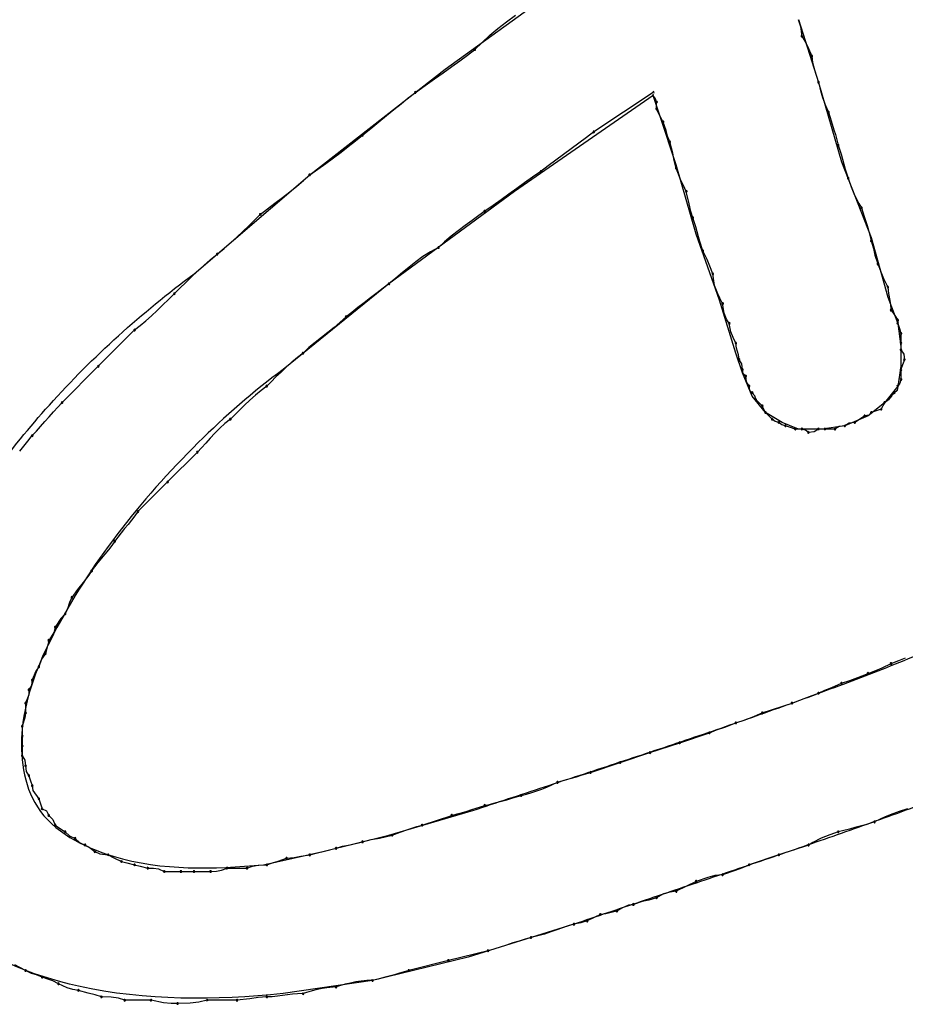
# Model space of a CAD drawing. Extents: x -424 to 186, y -4 to 301.
# Drawn here: x -307 to -307, y 139 to 140 of the extents above; entities that cross this region are included whole.
import ezdxf

# ---------------------------------------------------------------- set-up
doc = ezdxf.new("R2010")
doc.units = 0
doc.layers.add('PV', color=7, linetype='CONTINUOUS')

msp = doc.modelspace()

# ---------------------------------------------------------------- linework, layer by layer
at = {"layer": 'PV', "color": 7, "linetype": 'Continuous'}
for p, q in [((-307.0095, 140.3621), (-306.8381, 140.486)), ((-306.9419, 140.4145), (-306.932, 140.4217)), ((-306.9602, 140.3995), (-306.9512, 140.4071)), ((-306.9512, 140.4071), (-306.9419, 140.4145)), ((-306.6199, 140.4171), (-306.6174, 140.4093)), ((-306.6193, 140.4168), (-306.5974, 140.3475)), ((-306.6174, 140.4093), (-306.6157, 140.3985)), ((-306.9687, 140.3917), (-306.9602, 140.3995)), ((-306.6157, 140.3985), (-306.6126, 140.3929)), ((-306.9767, 140.3839), (-306.9687, 140.3917)), ((-306.6126, 140.3929), (-306.6094, 140.3875)), ((-306.6094, 140.3875), (-306.6047, 140.3766)), ((-306.9932, 140.3713), (-306.9847, 140.3777)), ((-306.9847, 140.3777), (-306.9767, 140.3839)), ((-306.6047, 140.3766), (-306.6039, 140.3696)), ((-307.0115, 140.3582), (-307.0021, 140.3649)), ((-307.0021, 140.3649), (-306.9932, 140.3713)), ((-306.6039, 140.3696), (-306.6018, 140.3612)), ((-307.159, 140.2454), (-307.0095, 140.3621)), ((-307.0213, 140.3513), (-307.0115, 140.3582)), ((-306.6018, 140.3612), (-306.5974, 140.3475)), ((-307.0423, 140.3365), (-307.0316, 140.3441)), ((-307.0316, 140.3441), (-307.0213, 140.3513)), ((-306.5974, 140.3475), (-306.5719, 140.2599)), ((-306.5974, 140.3475), (-306.5959, 140.3414)), ((-306.5959, 140.3414), (-306.5943, 140.3359)), ((-307.058, 140.3239), (-307.0502, 140.3303)), ((-307.0502, 140.3303), (-307.0423, 140.3365)), ((-306.7798, 140.3329), (-306.9329, 140.2271)), ((-306.7798, 140.3365), (-306.8454, 140.2928)), ((-306.7725, 140.311), (-306.7798, 140.3329)), ((-306.7772, 140.3295), (-306.7798, 140.3329)), ((-306.5943, 140.3359), (-306.5928, 140.3307)), ((-306.5928, 140.3307), (-306.5896, 140.3218)), ((-307.0661, 140.3175), (-307.058, 140.3239)), ((-306.7761, 140.3256), (-306.7772, 140.3295)), ((-306.7761, 140.3183), (-306.7761, 140.3256)), ((-306.5896, 140.3218), (-306.5865, 140.3146)), ((-307.0827, 140.3039), (-307.0743, 140.3108)), ((-307.0743, 140.3108), (-307.0661, 140.3175)), ((-306.7721, 140.3098), (-306.7761, 140.3183)), ((-306.7543, 140.2563), (-306.7725, 140.311)), ((-306.7688, 140.3037), (-306.7721, 140.3098)), ((-306.5865, 140.3146), (-306.5834, 140.3052)), ((-307.0915, 140.2967), (-307.0827, 140.3039)), ((-306.7656, 140.2943), (-306.7688, 140.3037)), ((-306.5834, 140.3052), (-306.5803, 140.2952)), ((-307.1085, 140.2829), (-307.1007, 140.2891)), ((-307.1007, 140.2891), (-307.0915, 140.2967)), ((-306.8454, 140.2928), (-306.8534, 140.2865)), ((-306.7639, 140.2881), (-306.7656, 140.2943)), ((-306.7615, 140.2818), (-306.7639, 140.2881)), ((-306.5803, 140.2952), (-306.5787, 140.2899)), ((-306.5787, 140.2899), (-306.5771, 140.2842)), ((-307.1244, 140.2704), (-307.1164, 140.2766)), ((-307.1164, 140.2766), (-307.1085, 140.2829)), ((-306.8618, 140.2803), (-306.8703, 140.274)), ((-306.8534, 140.2865), (-306.8618, 140.2803)), ((-306.7583, 140.2692), (-306.7615, 140.2818)), ((-306.5771, 140.2842), (-306.5756, 140.2782)), ((-306.5756, 140.2782), (-306.5724, 140.2681)), ((-307.1326, 140.2641), (-307.1244, 140.2704)), ((-306.8789, 140.2678), (-306.8874, 140.2615)), ((-306.8703, 140.274), (-306.8789, 140.2678)), ((-306.7567, 140.2613), (-306.7583, 140.2692)), ((-306.5724, 140.2681), (-306.5709, 140.2627)), ((-307.1499, 140.2516), (-307.1411, 140.2579)), ((-307.1411, 140.2579), (-307.1326, 140.2641)), ((-306.8957, 140.2553), (-306.9038, 140.249)), ((-306.8874, 140.2615), (-306.8957, 140.2553)), ((-306.7543, 140.2527), (-306.7567, 140.2613)), ((-306.7324, 140.1797), (-306.7543, 140.2563)), ((-306.5719, 140.2599), (-306.5391, 140.1761)), ((-306.5709, 140.2627), (-306.5693, 140.2572)), ((-306.5693, 140.2572), (-306.5678, 140.2518)), ((-307.2867, 140.136), (-307.159, 140.2454)), ((-307.1657, 140.2391), (-307.159, 140.2454)), ((-307.159, 140.2454), (-307.1499, 140.2516)), ((-306.9038, 140.249), (-306.9129, 140.2428)), ((-306.7496, 140.2403), (-306.7543, 140.2527)), ((-306.5678, 140.2518), (-306.5646, 140.2417)), ((-307.1809, 140.2266), (-307.1731, 140.2329)), ((-307.1731, 140.2329), (-307.1657, 140.2391)), ((-306.9218, 140.2365), (-306.9305, 140.2303)), ((-306.9129, 140.2428), (-306.9218, 140.2365)), ((-306.7464, 140.2335), (-306.7496, 140.2403)), ((-306.7433, 140.2271), (-306.7464, 140.2335)), ((-306.5646, 140.2417), (-306.5614, 140.2323)), ((-307.1891, 140.2204), (-307.1809, 140.2266)), ((-306.9329, 140.2271), (-307.0715, 140.125)), ((-306.9391, 140.224), (-306.9477, 140.2178)), ((-306.9305, 140.2303), (-306.9391, 140.224)), ((-306.7401, 140.2133), (-306.7433, 140.2271)), ((-306.5614, 140.2323), (-306.5577, 140.223)), ((-306.5577, 140.223), (-306.553, 140.2136)), ((-307.2057, 140.2079), (-307.1975, 140.2141)), ((-307.1975, 140.2141), (-307.1891, 140.2204)), ((-306.9566, 140.2115), (-306.9658, 140.2052)), ((-306.9477, 140.2178), (-306.9566, 140.2115)), ((-306.7384, 140.205), (-306.7401, 140.2133)), ((-306.553, 140.2136), (-306.55, 140.2089)), ((-307.22, 140.1954), (-307.2137, 140.2016)), ((-307.2137, 140.2016), (-307.2057, 140.2079)), ((-306.9724, 140.2003), (-306.9797, 140.1951)), ((-306.9658, 140.2052), (-306.9724, 140.2003)), ((-306.736, 140.198), (-306.7384, 140.205)), ((-306.55, 140.2089), (-306.5469, 140.1994)), ((-307.2328, 140.1828), (-307.2263, 140.1891)), ((-307.2263, 140.1891), (-307.22, 140.1954)), ((-306.9874, 140.1895), (-306.9952, 140.1836)), ((-306.9797, 140.1951), (-306.9874, 140.1895)), ((-306.7329, 140.1879), (-306.736, 140.198)), ((-306.5469, 140.1994), (-306.5438, 140.1895)), ((-306.5438, 140.1895), (-306.5422, 140.1841)), ((-307.2394, 140.1766), (-307.2328, 140.1828)), ((-306.9952, 140.1836), (-307.0029, 140.1776)), ((-306.7313, 140.1825), (-306.7329, 140.1879)), ((-306.7068, 140.1068), (-306.7324, 140.1797)), ((-306.7298, 140.177), (-306.7313, 140.1825)), ((-306.5422, 140.1841), (-306.5407, 140.1785)), ((-306.5407, 140.1785), (-306.5391, 140.1724)), ((-307.2535, 140.1641), (-307.2463, 140.1703)), ((-307.2463, 140.1703), (-307.2394, 140.1766)), ((-307.0102, 140.1714), (-307.0168, 140.1651)), ((-307.0029, 140.1776), (-307.0102, 140.1714)), ((-306.7282, 140.1716), (-306.7298, 140.177)), ((-306.7251, 140.1615), (-306.7282, 140.1716)), ((-306.5391, 140.1761), (-306.5209, 140.1104)), ((-306.5391, 140.1724), (-306.5367, 140.1639)), ((-307.2687, 140.1516), (-307.2611, 140.1578)), ((-307.2611, 140.1578), (-307.2535, 140.1641)), ((-307.0258, 140.1602), (-307.034, 140.155)), ((-307.0168, 140.1651), (-307.0258, 140.1602)), ((-306.7204, 140.1518), (-306.7251, 140.1615)), ((-306.5367, 140.1639), (-306.5351, 140.1566)), ((-306.5351, 140.1566), (-306.5318, 140.1469)), ((-307.276, 140.1453), (-307.2687, 140.1516)), ((-307.0418, 140.1493), (-307.0492, 140.1435)), ((-307.034, 140.155), (-307.0418, 140.1493)), ((-306.7173, 140.1445), (-306.7204, 140.1518)), ((-306.5318, 140.1469), (-306.5287, 140.1383)), ((-307.2895, 140.1328), (-307.2829, 140.1391)), ((-307.2829, 140.1391), (-307.276, 140.1453)), ((-307.0565, 140.1374), (-307.0639, 140.1313)), ((-307.0492, 140.1435), (-307.0565, 140.1374)), ((-306.7141, 140.136), (-306.7173, 140.1445)), ((-306.7121, 140.123), (-306.7141, 140.136)), ((-306.5287, 140.1383), (-306.5256, 140.131)), ((-307.3023, 140.1203), (-307.2959, 140.1266)), ((-307.2959, 140.1266), (-307.2895, 140.1328)), ((-307.0715, 140.125), (-307.1882, 140.0302)), ((-307.0715, 140.125), (-307.078, 140.1201)), ((-307.0639, 140.1313), (-307.0715, 140.125)), ((-306.5256, 140.131), (-306.5209, 140.1214)), ((-307.3148, 140.1078), (-307.3085, 140.1141)), ((-307.3085, 140.1141), (-307.3023, 140.1203)), ((-307.0847, 140.1149), (-307.0917, 140.1095)), ((-307.078, 140.1201), (-307.0847, 140.1149)), ((-306.7086, 140.1141), (-306.7121, 140.123)), ((-306.7061, 140.109), (-306.7086, 140.1141)), ((-306.5209, 140.1214), (-306.5201, 140.1144)), ((-306.5201, 140.1144), (-306.5187, 140.1067)), ((-307.321, 140.1017), (-307.3148, 140.1078)), ((-307.0987, 140.1041), (-307.1057, 140.0987)), ((-307.0917, 140.1095), (-307.0987, 140.1041)), ((-306.6886, 140.0484), (-306.7068, 140.1068)), ((-306.7032, 140.1031), (-306.7061, 140.109)), ((-306.7015, 140.0926), (-306.7032, 140.1031)), ((-306.5209, 140.1104), (-306.5099, 140.0813)), ((-306.5187, 140.1067), (-306.5172, 140.0959)), ((-307.3335, 140.0898), (-307.3273, 140.0956)), ((-307.3273, 140.0956), (-307.321, 140.1017)), ((-307.1125, 140.0934), (-307.1189, 140.0886)), ((-307.1057, 140.0987), (-307.1125, 140.0934)), ((-306.6989, 140.0859), (-306.7015, 140.0926)), ((-306.5172, 140.0959), (-306.514, 140.0912)), ((-306.514, 140.0912), (-306.5099, 140.0849)), ((-307.346, 140.0789), (-307.3398, 140.0842)), ((-307.3398, 140.0842), (-307.3335, 140.0898)), ((-307.1254, 140.0825), (-307.1321, 140.0768)), ((-307.1189, 140.0886), (-307.1254, 140.0825)), ((-306.6959, 140.0813), (-306.6989, 140.0859)), ((-306.6942, 140.0719), (-306.6959, 140.0813)), ((-306.5099, 140.0849), (-306.5099, 140.0813)), ((-306.5099, 140.0813), (-306.5063, 140.0557)), ((-306.5099, 140.0813), (-306.5081, 140.0758)), ((-307.3924, 140.0339), (-307.3523, 140.074)), ((-307.3523, 140.074), (-307.346, 140.0789)), ((-307.1391, 140.0712), (-307.1461, 140.0658)), ((-307.1321, 140.0768), (-307.1391, 140.0712)), ((-306.6917, 140.0656), (-306.6942, 140.0719)), ((-306.5081, 140.0758), (-306.5063, 140.0703)), ((-306.5063, 140.0703), (-306.5063, 140.0594)), ((-307.1531, 140.0602), (-307.1599, 140.0545)), ((-307.1461, 140.0658), (-307.1531, 140.0602)), ((-306.6886, 140.0594), (-306.6917, 140.0656)), ((-306.6879, 140.0539), (-306.6886, 140.0594)), ((-306.5063, 140.0594), (-306.5063, 140.0521)), ((-307.1663, 140.0484), (-307.1726, 140.0436)), ((-307.1599, 140.0545), (-307.1663, 140.0484)), ((-306.6813, 140.0266), (-306.6886, 140.0484)), ((-306.6857, 140.0467), (-306.6879, 140.0539)), ((-306.5063, 140.0557), (-306.5063, 140.0339)), ((-306.5063, 140.0521), (-306.5033, 140.0474)), ((-307.1787, 140.0383), (-307.1848, 140.0329)), ((-307.1726, 140.0436), (-307.1787, 140.0383)), ((-306.685, 140.0412), (-306.6857, 140.0467)), ((-306.682, 140.0365), (-306.685, 140.0412)), ((-306.5026, 140.0412), (-306.5045, 140.0357)), ((-306.5033, 140.0474), (-306.5026, 140.0412)), ((-307.4325, 139.9937), (-307.3924, 140.0339)), ((-307.1906, 140.0275), (-307.1962, 140.0221)), ((-307.1848, 140.0329), (-307.1906, 140.0275)), ((-306.6813, 140.0302), (-306.682, 140.0365)), ((-306.6805, 140.0255), (-306.6813, 140.0302)), ((-306.6704, 140.001), (-306.6813, 140.0266)), ((-306.5063, 140.0339), (-306.5099, 140.012)), ((-306.5045, 140.0357), (-306.5063, 140.0302)), ((-306.5063, 140.0302), (-306.5063, 140.0193)), ((-307.2015, 140.0169), (-307.2064, 140.012)), ((-307.1962, 140.0221), (-307.2015, 140.0169)), ((-306.6777, 140.0229), (-306.6805, 140.0255)), ((-306.677, 140.0167), (-306.6777, 140.0229)), ((-306.674, 140.012), (-306.677, 140.0167)), ((-306.5074, 140.0153), (-306.5099, 140.012)), ((-306.5063, 140.0193), (-306.5074, 140.0153)), ((-307.2127, 140.0071), (-307.2188, 140.0019)), ((-307.2064, 140.012), (-307.2127, 140.0071)), ((-306.6732, 140.0073), (-306.674, 140.012)), ((-306.6704, 140.0047), (-306.6732, 140.0073)), ((-306.6678, 140.0013), (-306.6704, 140.0047)), ((-306.5099, 140.012), (-306.5245, 139.9937)), ((-306.5136, 140.0047), (-306.5172, 140.001)), ((-306.5107, 140.0073), (-306.5136, 140.0047)), ((-306.5099, 140.012), (-306.5107, 140.0073)), ((-307.4372, 139.9889), (-307.4325, 139.9937)), ((-307.2249, 139.9965), (-307.2308, 139.991)), ((-307.2188, 140.0019), (-307.2249, 139.9965)), ((-306.6558, 139.9828), (-306.6704, 140.001)), ((-306.6667, 139.9974), (-306.6678, 140.0013)), ((-306.6594, 139.9901), (-306.6667, 139.9974)), ((-306.5245, 139.9937), (-306.5427, 139.9792)), ((-306.5245, 139.9937), (-306.5263, 139.9901)), ((-306.52, 139.997), (-306.5245, 139.9937)), ((-306.5172, 140.001), (-306.52, 139.997)), ((-307.4466, 139.9782), (-307.4419, 139.9836)), ((-307.4419, 139.9836), (-307.4372, 139.9889)), ((-307.2364, 139.9856), (-307.2416, 139.9804)), ((-307.2308, 139.991), (-307.2364, 139.9856)), ((-306.6576, 139.9865), (-306.6594, 139.9901)), ((-306.6558, 139.9828), (-306.6576, 139.9865)), ((-306.6376, 139.9719), (-306.6558, 139.9828)), ((-306.6485, 139.9755), (-306.6558, 139.9828)), ((-306.5391, 139.9828), (-306.5417, 139.98)), ((-306.5336, 139.9846), (-306.5391, 139.9828)), ((-306.5282, 139.9865), (-306.5336, 139.9846)), ((-306.5263, 139.9901), (-306.5282, 139.9865)), ((-307.456, 139.9674), (-307.4513, 139.9728)), ((-307.4513, 139.9728), (-307.4466, 139.9782)), ((-307.2465, 139.9755), (-307.2526, 139.9706)), ((-307.2416, 139.9804), (-307.2465, 139.9755)), ((-306.6451, 139.973), (-306.6485, 139.9755)), ((-306.6412, 139.9719), (-306.6451, 139.973)), ((-306.6379, 139.9693), (-306.6412, 139.9719)), ((-306.6193, 139.9646), (-306.6376, 139.9719)), ((-306.5427, 139.9792), (-306.5683, 139.9682)), ((-306.5573, 139.9719), (-306.5636, 139.9712)), ((-306.5511, 139.9759), (-306.5573, 139.9719)), ((-306.5464, 139.9792), (-306.5511, 139.9759)), ((-306.5417, 139.98), (-306.5464, 139.9792)), ((-307.4653, 139.9573), (-307.4607, 139.9622)), ((-307.4607, 139.9622), (-307.456, 139.9674)), ((-307.2582, 139.9654), (-307.2636, 139.96)), ((-307.2526, 139.9706), (-307.2582, 139.9654)), ((-306.6339, 139.9682), (-306.6379, 139.9693)), ((-306.6284, 139.9664), (-306.6339, 139.9682)), ((-306.623, 139.9646), (-306.6284, 139.9664)), ((-306.6157, 139.9646), (-306.623, 139.9646)), ((-306.5938, 139.9646), (-306.6193, 139.9646)), ((-306.6117, 139.9635), (-306.6157, 139.9646)), ((-306.6084, 139.9609), (-306.6117, 139.9635)), ((-306.6021, 139.9616), (-306.6084, 139.9609)), ((-306.5974, 139.9646), (-306.6021, 139.9616)), ((-306.5902, 139.9646), (-306.5974, 139.9646)), ((-306.5683, 139.9682), (-306.5938, 139.9646)), ((-306.5792, 139.9646), (-306.5902, 139.9646)), ((-306.5745, 139.9675), (-306.5792, 139.9646)), ((-306.5683, 139.9682), (-306.5745, 139.9675)), ((-306.5636, 139.9712), (-306.5683, 139.9682)), ((-307.4746, 139.9456), (-307.47, 139.9512)), ((-307.47, 139.9512), (-307.4653, 139.9573)), ((-307.2687, 139.9545), (-307.2735, 139.9491)), ((-307.2636, 139.96), (-307.2687, 139.9545)), ((-307.4791, 139.9402), (-307.4746, 139.9456)), ((-307.283, 139.939), (-307.3158, 139.9062)), ((-307.2783, 139.9439), (-307.283, 139.939)), ((-307.2735, 139.9491), (-307.2783, 139.9439)), ((-307.3158, 139.9062), (-307.3486, 139.8734)), ((-307.3556, 139.864), (-307.3595, 139.8593)), ((-307.352, 139.8687), (-307.3556, 139.864)), ((-307.3486, 139.8734), (-307.352, 139.8687)), ((-307.3634, 139.8547), (-307.3672, 139.85)), ((-307.3595, 139.8593), (-307.3634, 139.8547)), ((-307.3708, 139.8453), (-307.3742, 139.8406)), ((-307.3672, 139.85), (-307.3708, 139.8453)), ((-307.3812, 139.8312), (-307.385, 139.8265)), ((-307.3775, 139.8359), (-307.3812, 139.8312)), ((-307.3742, 139.8406), (-307.3775, 139.8359)), ((-307.3889, 139.8218), (-307.3927, 139.8171)), ((-307.385, 139.8265), (-307.3889, 139.8218)), ((-307.3964, 139.8125), (-307.3997, 139.8078)), ((-307.3927, 139.8171), (-307.3964, 139.8125)), ((-307.4028, 139.8033), (-307.4091, 139.7951)), ((-307.3997, 139.8078), (-307.4028, 139.8033)), ((-307.4153, 139.7872), (-307.4216, 139.7786)), ((-307.4091, 139.7951), (-307.4153, 139.7872)), ((-307.4216, 139.7786), (-307.424, 139.7731)), ((-307.4265, 139.7659), (-307.4289, 139.7604)), ((-307.424, 139.7731), (-307.4265, 139.7659)), ((-307.4336, 139.7554), (-307.4398, 139.7458)), ((-307.4289, 139.7604), (-307.4336, 139.7554)), ((-307.4398, 139.7458), (-307.4415, 139.7397)), ((-307.4415, 139.7397), (-307.4471, 139.7312)), ((-307.4485, 139.7251), (-307.4508, 139.7166)), ((-307.4471, 139.7312), (-307.4485, 139.7251)), ((-307.4552, 139.7105), (-307.458, 139.702)), ((-307.4508, 139.7166), (-307.4552, 139.7105)), ((-306.5087, 139.7088), (-306.5014, 139.7119)), ((-307.458, 139.702), (-307.4613, 139.697)), ((-306.5342, 139.6978), (-306.5269, 139.701)), ((-306.5269, 139.701), (-306.5172, 139.7057)), ((-306.5172, 139.7057), (-306.5087, 139.7088)), ((-307.4613, 139.697), (-307.4653, 139.6874)), ((-306.5626, 139.6869), (-306.5538, 139.69)), ((-306.5538, 139.69), (-306.5427, 139.6947)), ((-306.5427, 139.6947), (-306.5342, 139.6978)), ((-307.466, 139.6812), (-307.469, 139.6765)), ((-307.4653, 139.6874), (-307.466, 139.6812)), ((-306.5905, 139.676), (-306.5827, 139.6791)), ((-306.5827, 139.6791), (-306.5719, 139.6838)), ((-306.5719, 139.6838), (-306.5626, 139.6869)), ((-307.4691, 139.671), (-307.4726, 139.6619)), ((-307.469, 139.6765), (-307.4691, 139.671)), ((-306.618, 139.665), (-306.6101, 139.6682)), ((-306.6101, 139.6682), (-306.5974, 139.6728)), ((-306.5974, 139.6728), (-306.5905, 139.676)), ((-307.4726, 139.6619), (-307.4726, 139.651)), ((-306.6594, 139.651), (-306.6266, 139.6619)), ((-306.6266, 139.6619), (-306.618, 139.665)), ((-307.4734, 139.6455), (-307.4763, 139.6364)), ((-307.4726, 139.651), (-307.4734, 139.6455)), ((-306.6793, 139.6431), (-306.6705, 139.6463)), ((-306.6705, 139.6463), (-306.6594, 139.651)), ((-307.4763, 139.6364), (-307.4763, 139.6254)), ((-306.7101, 139.6322), (-306.7009, 139.6353)), ((-306.7009, 139.6353), (-306.6886, 139.64)), ((-306.6886, 139.64), (-306.6793, 139.6431)), ((-307.4763, 139.6254), (-307.4763, 139.6145)), ((-306.7506, 139.6181), (-306.7178, 139.6291)), ((-306.7178, 139.6291), (-306.7101, 139.6322)), ((-307.4763, 139.6145), (-307.4763, 139.6036)), ((-306.7834, 139.6072), (-306.7506, 139.6181)), ((-307.4763, 139.6036), (-307.4733, 139.5989)), ((-306.8162, 139.5963), (-306.7834, 139.6072)), ((-307.4733, 139.5989), (-307.4726, 139.5926)), ((-307.4726, 139.5926), (-307.472, 139.5864)), ((-306.8491, 139.5853), (-306.8162, 139.5963)), ((-307.472, 139.5864), (-307.469, 139.5817)), ((-307.469, 139.5817), (-307.4672, 139.5762)), ((-306.87, 139.5791), (-306.8646, 139.5806)), ((-306.8646, 139.5806), (-306.8592, 139.5822)), ((-306.8592, 139.5822), (-306.8491, 139.5853)), ((-307.4672, 139.5762), (-307.4653, 139.5707)), ((-307.4653, 139.5707), (-307.4645, 139.5653)), ((-306.9028, 139.5667), (-306.8973, 139.5689)), ((-306.8973, 139.5689), (-306.8916, 139.5715)), ((-306.8916, 139.5715), (-306.8855, 139.5744)), ((-306.8855, 139.5744), (-306.8754, 139.5775)), ((-306.8754, 139.5775), (-306.87, 139.5791)), ((-307.4645, 139.5653), (-307.458, 139.5562)), ((-306.9358, 139.5567), (-306.9256, 139.5598)), ((-306.9256, 139.5598), (-306.9196, 139.5614)), ((-306.9196, 139.5614), (-306.9139, 139.563)), ((-306.9139, 139.563), (-306.9083, 139.5648)), ((-306.9083, 139.5648), (-306.9028, 139.5667)), ((-307.458, 139.5562), (-307.4562, 139.5507)), ((-307.4562, 139.5507), (-307.4544, 139.5452)), ((-306.9801, 139.5442), (-306.9658, 139.5489)), ((-306.9658, 139.5489), (-306.9595, 139.5504)), ((-306.9595, 139.5504), (-306.9533, 139.552)), ((-306.9533, 139.552), (-306.9473, 139.5535)), ((-306.9473, 139.5535), (-306.9414, 139.5551)), ((-306.9414, 139.5551), (-306.9358, 139.5567)), ((-307.4544, 139.5452), (-307.4495, 139.5429)), ((-307.4495, 139.5429), (-307.4471, 139.5379)), ((-307.4471, 139.5379), (-307.4427, 139.5332)), ((-307.0715, 139.516), (-306.984, 139.5416)), ((-307.035, 139.527), (-307.0022, 139.5379)), ((-307.0022, 139.5379), (-306.9962, 139.5395)), ((-306.9962, 139.5395), (-306.9905, 139.541)), ((-306.9905, 139.541), (-306.9852, 139.5426)), ((-306.9852, 139.5426), (-306.9801, 139.5442)), ((-306.5184, 139.5383), (-306.5238, 139.5361)), ((-306.5084, 139.542), (-306.5184, 139.5383)), ((-306.499, 139.5452), (-306.5084, 139.542)), ((-307.4427, 139.5332), (-307.4398, 139.527)), ((-307.4398, 139.527), (-307.4351, 139.5237)), ((-307.0409, 139.5254), (-307.035, 139.527)), ((-306.5512, 139.5259), (-306.5571, 139.5244)), ((-306.5456, 139.5275), (-306.5512, 139.5259)), ((-306.5355, 139.5306), (-306.5456, 139.5275)), ((-306.5294, 139.5335), (-306.5355, 139.5306)), ((-306.5238, 139.5361), (-306.5294, 139.5335)), ((-307.4351, 139.5237), (-307.4289, 139.5197)), ((-307.4289, 139.5197), (-307.4242, 139.5153)), ((-307.4242, 139.5153), (-307.4179, 139.5124)), ((-307.1444, 139.4978), (-307.0715, 139.516)), ((-307.0819, 139.5128), (-307.0679, 139.516)), ((-307.0679, 139.516), (-307.0591, 139.5192)), ((-307.0591, 139.5192), (-307.0506, 139.5223)), ((-307.0506, 139.5223), (-307.0409, 139.5254)), ((-306.5849, 139.5165), (-306.5943, 139.5128)), ((-306.5756, 139.5197), (-306.5849, 139.5165)), ((-306.5693, 139.5212), (-306.5756, 139.5197)), ((-306.5631, 139.5228), (-306.5693, 139.5212)), ((-306.5571, 139.5244), (-306.5631, 139.5228)), ((-307.4179, 139.5124), (-307.4132, 139.508)), ((-307.4132, 139.508), (-307.407, 139.5051)), ((-307.407, 139.5051), (-307.4023, 139.5027)), ((-307.1299, 139.5015), (-307.1228, 139.5039)), ((-307.1228, 139.5039), (-307.1145, 139.5055)), ((-307.1145, 139.5055), (-307.1007, 139.5087)), ((-307.1007, 139.5087), (-307.0913, 139.5111)), ((-307.0913, 139.5111), (-307.0819, 139.5128)), ((-306.6084, 139.5051), (-306.6412, 139.4942)), ((-306.6037, 139.508), (-306.6084, 139.5051)), ((-306.5943, 139.5128), (-306.6037, 139.508)), ((-307.4023, 139.5027), (-307.3961, 139.4978)), ((-307.3961, 139.4978), (-307.3906, 139.4955)), ((-307.3906, 139.4955), (-307.3815, 139.4942)), ((-307.3815, 139.4942), (-307.3753, 139.4909)), ((-307.2101, 139.4832), (-307.1444, 139.4978)), ((-307.1687, 139.4927), (-307.159, 139.4942)), ((-307.159, 139.4942), (-307.1504, 139.4966)), ((-307.1504, 139.4966), (-307.1425, 139.4982)), ((-307.1425, 139.4982), (-307.1299, 139.5015)), ((-306.6412, 139.4942), (-306.674, 139.4832)), ((-307.3753, 139.4909), (-307.3669, 139.4869)), ((-307.3669, 139.4869), (-307.3608, 139.4854)), ((-307.3608, 139.4854), (-307.3523, 139.4832)), ((-307.3523, 139.4832), (-307.3462, 139.4818)), ((-307.2221, 139.4819), (-307.2158, 139.4829)), ((-307.2158, 139.4829), (-307.2064, 139.4832)), ((-307.2064, 139.4832), (-307.2002, 139.4856)), ((-307.2002, 139.4856), (-307.1939, 139.4873)), ((-307.1939, 139.4873), (-307.1846, 139.4905)), ((-307.1846, 139.4905), (-307.176, 139.4912)), ((-307.176, 139.4912), (-307.1687, 139.4927)), ((-306.674, 139.4832), (-306.6811, 139.4801)), ((-307.3462, 139.4818), (-307.3377, 139.4796)), ((-307.3377, 139.4796), (-307.3315, 139.4795)), ((-307.3315, 139.4795), (-307.3259, 139.4789)), ((-307.3259, 139.4789), (-307.3195, 139.4759)), ((-307.3195, 139.4759), (-307.3012, 139.4759)), ((-307.3012, 139.4759), (-307.2867, 139.4759)), ((-307.2867, 139.4759), (-307.2684, 139.4759)), ((-307.2684, 139.4759), (-307.262, 139.4762)), ((-307.262, 139.4762), (-307.2564, 139.4773)), ((-307.2564, 139.4773), (-307.2502, 139.4796)), ((-307.2502, 139.4796), (-307.2283, 139.4796)), ((-307.2283, 139.4796), (-307.2221, 139.4819)), ((-306.7119, 139.4715), (-306.7197, 139.4694)), ((-306.7032, 139.4723), (-306.7119, 139.4715)), ((-306.6894, 139.477), (-306.7032, 139.4723)), ((-306.6811, 139.4801), (-306.6894, 139.477)), ((-306.7324, 139.465), (-306.7543, 139.454)), ((-306.7197, 139.4694), (-306.7324, 139.465)), ((-306.7683, 139.4512), (-306.7761, 139.4468)), ((-306.7611, 139.4532), (-306.7683, 139.4512)), ((-306.7543, 139.454), (-306.7611, 139.4532)), ((-306.8072, 139.4387), (-306.8144, 139.4352)), ((-306.8017, 139.4395), (-306.8072, 139.4387)), ((-306.792, 139.4427), (-306.8017, 139.4395)), ((-306.7847, 139.4443), (-306.792, 139.4427)), ((-306.7761, 139.4468), (-306.7847, 139.4443)), ((-306.8381, 139.4285), (-306.8442, 139.4253)), ((-306.832, 139.4292), (-306.8381, 139.4285)), ((-306.8263, 139.4307), (-306.832, 139.4292)), ((-306.8199, 139.4322), (-306.8263, 139.4307)), ((-306.8144, 139.4352), (-306.8199, 139.4322)), ((-306.8673, 139.4176), (-306.984, 139.3811)), ((-306.8673, 139.4176), (-306.8736, 139.4158)), ((-306.8596, 139.419), (-306.8673, 139.4176)), ((-306.8527, 139.4212), (-306.8596, 139.419)), ((-306.8442, 139.4253), (-306.8527, 139.4212)), ((-306.8999, 139.4068), (-306.9071, 139.4048)), ((-306.893, 139.4091), (-306.8999, 139.4068)), ((-306.8863, 139.4115), (-306.893, 139.4091)), ((-306.8799, 139.4137), (-306.8863, 139.4115)), ((-306.8736, 139.4158), (-306.8799, 139.4137)), ((-306.9349, 139.3969), (-306.9419, 139.3945)), ((-306.9279, 139.3991), (-306.9349, 139.3969)), ((-306.9212, 139.4012), (-306.9279, 139.3991)), ((-306.9147, 139.403), (-306.9212, 139.4012)), ((-306.9071, 139.4048), (-306.9147, 139.403)), ((-306.9621, 139.3884), (-307.0059, 139.3775)), ((-306.9557, 139.3902), (-306.9621, 139.3884)), ((-306.9489, 139.3923), (-306.9557, 139.3902)), ((-306.9419, 139.3945), (-306.9489, 139.3923)), ((-306.984, 139.3811), (-307.0897, 139.3556)), ((-307.0059, 139.3775), (-307.0496, 139.3665)), ((-307.4788, 139.3697), (-307.4845, 139.3728)), ((-307.4726, 139.3665), (-307.4788, 139.3697)), ((-307.4662, 139.3633), (-307.4726, 139.3665)), ((-307.4606, 139.3616), (-307.4662, 139.3633)), ((-307.0598, 139.3634), (-307.0654, 139.3618)), ((-307.0496, 139.3665), (-307.0598, 139.3634)), ((-307.4544, 139.3592), (-307.4606, 139.3616)), ((-307.4482, 139.3568), (-307.4544, 139.3592)), ((-307.4426, 139.3552), (-307.4482, 139.3568)), ((-307.4362, 139.3519), (-307.4426, 139.3552)), ((-307.4268, 139.3475), (-307.4362, 139.3519)), ((-307.0897, 139.3556), (-307.1882, 139.341)), ((-307.1141, 139.3527), (-307.1197, 139.3513)), ((-307.1082, 139.3539), (-307.1141, 139.3527)), ((-307.1022, 139.3548), (-307.1082, 139.3539)), ((-307.096, 139.3554), (-307.1022, 139.3548)), ((-307.0897, 139.3556), (-307.096, 139.3554)), ((-307.0835, 139.3571), (-307.0897, 139.3556)), ((-307.0773, 139.3587), (-307.0835, 139.3571)), ((-307.0713, 139.3603), (-307.0773, 139.3587)), ((-307.0654, 139.3618), (-307.0713, 139.3603)), ((-307.4205, 139.3455), (-307.4268, 139.3475)), ((-307.4143, 139.3446), (-307.4205, 139.3455)), ((-307.4035, 139.3414), (-307.4143, 139.3446)), ((-307.3957, 139.3398), (-307.4035, 139.3414)), ((-307.1724, 139.3408), (-307.1781, 139.3403)), ((-307.1663, 139.341), (-307.1724, 139.3408)), ((-307.1562, 139.344), (-307.1663, 139.341)), ((-307.1508, 139.3454), (-307.1562, 139.344)), ((-307.1454, 139.3466), (-307.1508, 139.3454)), ((-307.14, 139.3475), (-307.1454, 139.3466)), ((-307.1299, 139.3483), (-307.14, 139.3475)), ((-307.1197, 139.3513), (-307.1299, 139.3483)), ((-307.3888, 139.3374), (-307.3957, 139.3398)), ((-307.378, 139.3371), (-307.3888, 139.3374)), ((-307.3702, 139.336), (-307.378, 139.3371)), ((-307.3632, 139.3337), (-307.3702, 139.336)), ((-307.3341, 139.3337), (-307.3632, 139.3337)), ((-307.3203, 139.3307), (-307.3341, 139.3337)), ((-307.3119, 139.3301), (-307.3203, 139.3307)), ((-307.3049, 139.3301), (-307.3119, 139.3301)), ((-307.2908, 139.3303), (-307.3049, 139.3301)), ((-307.2814, 139.3314), (-307.2908, 139.3303)), ((-307.2721, 139.3337), (-307.2814, 139.3314)), ((-307.2393, 139.3337), (-307.2721, 139.3337)), ((-307.2252, 139.3351), (-307.2393, 139.3337)), ((-307.2158, 139.3366), (-307.2252, 139.3351)), ((-307.2064, 139.3374), (-307.2158, 139.3366)), ((-307.2004, 139.3376), (-307.2064, 139.3374)), ((-307.1947, 139.3381), (-307.2004, 139.3376)), ((-307.1891, 139.3388), (-307.1947, 139.3381)), ((-307.1836, 139.3396), (-307.1891, 139.3388)), ((-307.1781, 139.3403), (-307.1836, 139.3396))]:
    msp.add_line(p, q, dxfattribs=at)
for centre, start, end in [((-306.6157, 140.3985), 29.1099, 209.1099), ((-306.6157, 140.3985), 189.0507, 9.0507), ((-306.9767, 140.3839), 307.9222, 127.9222), ((-306.9767, 140.3839), 134.1541, 314.1541), ((-306.6047, 140.3766), 6.5295, 186.5295), ((-306.6047, 140.3766), 203.2592, 23.2592), ((-306.5974, 140.3475), 14.5345, 194.5345), ((-306.5974, 140.3475), 197.7158, 17.7158), ((-307.0423, 140.3365), 125.349, 305.349), ((-307.0423, 140.3365), 308.6693, 128.6693), ((-306.7798, 140.3329), 37.2293, 217.2293), ((-306.7798, 140.3365), 303.6901, 123.6901), ((-306.7761, 140.3256), 0, 180), ((-306.7761, 140.3256), 195.6145, 15.6145), ((-306.7761, 140.3183), 25.5192, 205.5192), ((-306.7761, 140.3183), 180, 0), ((-306.5865, 140.3146), 18.2803, 198.2803), ((-306.5865, 140.3146), 203.6294, 23.6294), ((-306.7688, 140.3037), 19.1336, 199.1336), ((-306.7688, 140.3037), 207.9795, 27.9795), ((-307.1007, 140.2891), 129.6746, 309.6746), ((-307.1007, 140.2891), 308.6218, 128.6218), ((-306.8454, 140.2928), 123.6901, 303.6901), ((-306.8454, 140.2928), 307.9486, 127.9486), ((-306.7615, 140.2818), 14.444, 194.444), ((-306.7615, 140.2818), 201.0245, 21.0245), ((-306.5756, 140.2782), 17.1959, 197.1959), ((-306.5756, 140.2782), 194.5099, 14.5099), ((-307.159, 140.2454), 124.2993, 304.2993), ((-307.159, 140.2454), 313.1615, 133.1615), ((-306.9038, 140.249), 127.9486, 307.9486), ((-306.9038, 140.249), 304.2683, 124.2683), ((-306.7543, 140.2527), 20.799, 200.799), ((-306.7543, 140.2527), 195.5169, 15.5169), ((-306.5646, 140.2417), 18.9014, 198.9014), ((-306.5646, 140.2417), 197.1959, 17.1959), ((-306.7433, 140.2271), 13.2849, 193.2849), ((-306.7433, 140.2271), 206.2566, 26.2566), ((-307.2137, 140.2016), 127.9854, 307.9854), ((-307.2137, 140.2016), 314.9513, 134.9513), ((-306.9658, 140.2052), 124.2683, 304.2683), ((-306.9658, 140.2052), 306.3687, 126.3687), ((-306.55, 140.2089), 18.2803, 198.2803), ((-306.55, 140.2089), 211.8533, 31.8533), ((-306.736, 140.198), 17.1959, 197.1959), ((-306.736, 140.198), 198.7966, 18.7966), ((-306.5391, 140.1724), 15.6633, 195.6633), ((-306.5391, 140.1724), 194.5099, 14.5099), ((-307.2611, 140.1578), 129.4331, 309.4331), ((-307.2611, 140.1578), 309.4331, 129.4331), ((-307.0168, 140.1651), 133.1585, 313.1585), ((-307.0168, 140.1651), 298.6723, 118.6723), ((-306.7251, 140.1615), 25.8803, 205.8803), ((-306.7251, 140.1615), 197.1959, 17.1959), ((-306.5318, 140.1469), 20.0402, 200.0402), ((-306.5318, 140.1469), 198.605, 18.605), ((-306.7141, 140.136), 8.8418, 188.8418), ((-306.7141, 140.136), 200.0402, 20.0402), ((-307.0715, 140.125), 129.3068, 309.3068), ((-307.0715, 140.125), 307.1558, 127.1558), ((-307.3085, 140.1141), 134.9513, 314.9513), ((-307.3085, 140.1141), 314.9512, 134.9512), ((-306.5209, 140.1214), 5.9181, 185.9181), ((-306.5209, 140.1214), 205.8803, 25.8803), ((-306.7032, 140.1031), 9.2933, 189.2933), ((-306.7032, 140.1031), 206.4397, 26.4397), ((-306.5172, 140.0959), 34.7559, 214.7559), ((-306.5172, 140.0959), 187.5614, 7.5614), ((-307.1189, 140.0886), 127.1558, 307.1558), ((-307.1189, 140.0886), 313.1492, 133.1492), ((-306.6959, 140.0813), 10.4077, 190.4077), ((-306.6959, 140.0813), 213.1433, 33.1433), ((-306.5099, 140.0849), 0, 180), ((-306.5099, 140.0813), 18.4349, 198.4349), ((-306.5099, 140.0813), 180, 0), ((-306.5099, 140.0849), 212.8729, 32.8729), ((-307.3523, 140.074), 128.0969, 308.0969), ((-307.3523, 140.074), 315, 135), ((-306.5063, 140.0703), 0, 180), ((-306.5063, 140.0703), 198.4349, 18.4349), ((-306.6886, 140.0594), 7.4502, 187.4502), ((-306.6886, 140.0594), 205.938, 25.938), ((-306.5063, 140.0594), 0, 180), ((-306.5063, 140.0594), 180, 0), ((-307.1663, 140.0484), 133.1492, 313.1492), ((-307.1663, 140.0484), 308.0839, 128.0839), ((-306.5063, 140.0521), 32.3196, 212.3196), ((-306.5063, 140.0521), 180, 0), ((-306.685, 140.0412), 32.3196, 212.3196), ((-306.685, 140.0412), 187.4502, 7.4502), ((-306.5026, 140.0412), 341.5651, 161.5651), ((-306.5026, 140.0412), 186.2118, 6.2118), ((-307.3924, 140.0339), 135, 315), ((-307.3924, 140.0339), 315, 135), ((-306.6813, 140.0302), 9.9042, 189.9042), ((-306.6813, 140.0302), 186.2118, 6.2118), ((-306.5063, 140.0302), 0, 180), ((-306.5063, 140.0302), 161.5651, 341.5651), ((-306.6777, 140.0229), 6.2118, 186.2118), ((-306.6777, 140.0229), 227.1456, 47.1456), ((-306.5063, 140.0193), 180, 0), ((-306.5063, 140.0193), 344.3855, 164.3855), ((-307.2064, 140.012), 134.9378, 314.9378), ((-307.2064, 140.012), 308.0839, 128.0839), ((-306.674, 140.012), 9.7775, 189.7775), ((-306.674, 140.012), 212.3196, 32.3196), ((-306.6704, 140.0047), 37.0874, 217.0874), ((-306.6704, 140.0047), 227.2531, 47.2531), ((-306.5136, 140.0047), 132.7469, 312.7469), ((-306.5136, 140.0047), 315, 135), ((-306.5099, 140.012), 350.2225, 170.2225), ((-306.5099, 140.012), 142.7707, 322.7707), ((-307.4325, 139.9937), 135, 315), ((-307.4325, 139.9937), 316.2081, 136.2081), ((-306.6667, 139.9974), 45, 225), ((-306.6667, 139.9974), 195.7431, 15.7431), ((-306.5245, 139.9937), 125.6465, 305.6465), ((-306.5245, 139.9937), 333.4349, 153.4349), ((-306.5172, 140.001), 135, 315), ((-306.5172, 140.001), 325.7991, 145.7991), ((-306.6594, 139.9901), 26.5651, 206.5651), ((-306.6594, 139.9901), 225, 45), ((-306.6558, 139.9828), 45, 225), ((-306.6558, 139.9828), 206.5651, 26.5651), ((-306.5391, 139.9828), 108.4349, 288.4349), ((-306.5391, 139.9828), 317.2531, 137.2531), ((-306.5282, 139.9865), 153.4349, 333.4349), ((-306.5282, 139.9865), 288.4349, 108.4349), ((-307.2465, 139.9755), 134.9378, 314.9378), ((-307.2465, 139.9755), 309.0026, 129.0026), ((-306.6485, 139.9755), 52.9126, 232.9126), ((-306.6485, 139.9755), 225, 45), ((-306.6412, 139.9719), 52.9126, 232.9126), ((-306.6412, 139.9719), 254.2569, 74.2569), ((-306.5573, 139.9719), 122.8729, 302.8729), ((-306.5573, 139.9719), 276.2118, 96.2118), ((-306.5464, 139.9792), 99.7775, 279.7775), ((-306.5464, 139.9792), 304.7559, 124.7559), ((-306.6339, 139.9682), 71.5651, 251.5651), ((-306.6339, 139.9682), 254.2569, 74.2569), ((-306.623, 139.9646), 90, 270), ((-306.623, 139.9646), 251.5651, 71.5651), ((-306.6157, 139.9646), 74.3855, 254.3855), ((-306.6157, 139.9646), 270, 90), ((-306.6084, 139.9609), 96.2118, 276.2118), ((-306.6084, 139.9609), 232.7707, 52.7707), ((-306.5974, 139.9646), 90, 270), ((-306.5974, 139.9646), 302.3196, 122.3196), ((-306.5902, 139.9646), 90, 270), ((-306.5902, 139.9646), 270, 90), ((-306.5792, 139.9646), 122.3196, 302.3196), ((-306.5792, 139.9646), 270, 90), ((-306.5683, 139.9682), 122.3196, 302.3196), ((-306.5683, 139.9682), 276.2118, 96.2118), ((-307.4653, 139.9573), 136.2081, 316.2081), ((-307.4653, 139.9573), 322.2369, 142.2369), ((-307.283, 139.939), 136.1432, 316.1432), ((-307.283, 139.939), 315, 135), ((-307.3158, 139.9062), 135, 315), ((-307.3158, 139.9062), 315, 135), ((-307.3486, 139.8734), 135, 315), ((-307.3486, 139.8734), 324.6348, 144.6348), ((-307.3742, 139.8406), 144.6348, 324.6348), ((-307.3742, 139.8406), 324.6348, 144.6348), ((-307.3997, 139.8078), 144.6348, 324.6348), ((-307.3997, 139.8078), 325.1357, 145.1357), ((-307.4216, 139.7786), 144.1572, 324.1572), ((-307.4216, 139.7786), 336.5095, 156.5095), ((-307.4289, 139.7604), 156.5095, 336.5095), ((-307.4289, 139.7604), 316.7014, 136.7014), ((-307.4398, 139.7458), 344.2914, 164.2914), ((-307.4398, 139.7458), 146.9583, 326.9583), ((-307.4471, 139.7312), 346.8094, 166.8094), ((-307.4471, 139.7312), 146.6434, 326.6434), ((-307.4508, 139.7166), 165.3557, 345.3557), ((-307.4508, 139.7166), 324.2933, 144.2933), ((-307.458, 139.702), 161.1343, 341.1343), ((-307.458, 139.702), 326.8215, 146.8215), ((-306.5172, 139.7057), 110.0402, 290.0402), ((-306.5172, 139.7057), 295.8803, 115.8803), ((-306.5427, 139.6947), 110.0402, 290.0402), ((-306.5427, 139.6947), 292.8999, 112.8999), ((-307.4653, 139.6874), 353.7882, 173.7882), ((-307.4653, 139.6874), 157.2004, 337.2004), ((-306.5719, 139.6838), 108.5921, 288.5921), ((-306.5719, 139.6838), 293.4429, 113.4429), ((-307.469, 139.6765), 359.1048, 179.1048), ((-307.469, 139.6765), 147.6804, 327.6804), ((-306.5974, 139.6728), 114.1405, 294.1405), ((-306.5974, 139.6728), 290.3655, 110.3655), ((-307.4726, 139.6619), 0, 180), ((-307.4726, 139.6619), 158.7174, 338.7174), ((-306.6266, 139.6619), 109.8587, 289.8587), ((-306.6266, 139.6619), 288.4349, 108.4349), ((-307.4726, 139.651), 352.4347, 172.4347), ((-307.4726, 139.651), 180, 0), ((-306.6594, 139.651), 108.4349, 288.4349), ((-306.6594, 139.651), 292.8999, 112.8999), ((-307.4763, 139.6364), 0, 180), ((-307.4763, 139.6364), 162.2674, 342.2674), ((-306.6886, 139.64), 108.5921, 288.5921), ((-306.6886, 139.64), 290.9475, 110.9475), ((-307.4763, 139.6254), 0, 180), ((-307.4763, 139.6254), 180, 0), ((-306.7178, 139.6291), 112.101, 292.101), ((-306.7178, 139.6291), 288.4349, 108.4349), ((-307.4763, 139.6145), 0, 180), ((-307.4763, 139.6145), 180, 0), ((-306.7506, 139.6181), 108.4349, 288.4349), ((-306.7506, 139.6181), 288.4349, 108.4349), ((-307.4763, 139.6036), 32.3196, 212.3196), ((-307.4763, 139.6036), 180, 0), ((-306.7834, 139.6072), 108.4349, 288.4349), ((-306.7834, 139.6072), 288.4349, 108.4349), ((-307.4726, 139.5926), 6.2118, 186.2118), ((-307.4726, 139.5926), 186.2118, 6.2118), ((-306.8162, 139.5963), 108.4349, 288.4349), ((-306.8162, 139.5963), 288.4349, 108.4349), ((-307.469, 139.5817), 18.4349, 198.4349), ((-307.469, 139.5817), 212.3196, 32.3196), ((-306.8491, 139.5853), 108.4349, 288.4349), ((-306.8491, 139.5853), 287.1959, 107.1959), ((-307.4653, 139.5707), 8.4432, 188.4432), ((-307.4653, 139.5707), 198.4349, 18.4349), ((-306.8855, 139.5744), 107.1959, 287.1959), ((-306.8855, 139.5744), 295.713, 115.713), ((-306.9256, 139.5598), 104.5799, 284.5799), ((-306.9256, 139.5598), 287.0607, 107.0607), ((-307.458, 139.5562), 18.4349, 198.4349), ((-307.458, 139.5562), 215.3482, 35.3482), ((-306.9658, 139.5489), 104.0592, 284.0592), ((-306.9658, 139.5489), 288.0905, 108.0905), ((-307.4544, 139.5452), 64.4712, 244.4712), ((-307.4544, 139.5452), 198.4349, 18.4349), ((-307.4471, 139.5379), 43.1913, 223.1913), ((-307.4471, 139.5379), 205.5288, 25.5288), ((-307.0022, 139.5379), 104.5099, 284.5099), ((-307.0022, 139.5379), 288.4349, 108.4349), ((-307.4398, 139.527), 55.2441, 235.2441), ((-307.4398, 139.527), 204.8246, 24.8246), ((-307.035, 139.527), 108.4349, 288.4349), ((-307.035, 139.527), 284.9899, 104.9899), ((-306.5355, 139.5306), 115.7524, 295.7524), ((-306.5355, 139.5306), 287.0607, 107.0607), ((-307.4289, 139.5197), 46.8087, 226.8087), ((-307.4289, 139.5197), 237.1271, 57.1271), ((-307.0679, 139.516), 109.6803, 289.6803), ((-307.0679, 139.516), 283.0231, 103.0231), ((-306.5756, 139.5197), 104.0592, 284.0592), ((-306.5756, 139.5197), 288.9014, 108.9014), ((-307.4179, 139.5124), 46.8087, 226.8087), ((-307.4179, 139.5124), 245.1754, 65.1754), ((-307.407, 139.5051), 63.0235, 243.0235), ((-307.407, 139.5051), 245.1754, 65.1754), ((-307.1007, 139.5087), 104.372, 284.372), ((-307.1007, 139.5087), 283.2849, 103.2849), ((-306.6084, 139.5051), 121.8533, 301.8533), ((-306.6084, 139.5051), 288.4349, 108.4349), ((-307.3961, 139.4978), 66.9366, 246.9366), ((-307.3961, 139.4978), 231.8212, 51.8212), ((-307.3815, 139.4942), 62.0205, 242.0205), ((-307.3815, 139.4942), 261.73, 81.73), ((-307.159, 139.4942), 105.5169, 285.5169), ((-307.159, 139.4942), 278.4475, 98.4475), ((-307.1299, 139.5015), 108.7966, 288.7966), ((-307.1299, 139.5015), 284.444, 104.444), ((-306.6412, 139.4942), 108.4349, 288.4349), ((-306.6412, 139.4942), 288.4349, 108.4349), ((-307.3669, 139.4869), 76.8094, 256.8094), ((-307.3669, 139.4869), 244.4808, 64.4808), ((-307.3523, 139.4832), 76.8094, 256.8094), ((-307.3523, 139.4832), 255.3557, 75.3557), ((-307.2064, 139.4832), 111.0245, 291.0245), ((-307.2064, 139.4832), 271.7534, 91.7534), ((-307.1846, 139.4905), 94.8225, 274.8225), ((-307.1846, 139.4905), 289.1336, 109.1336), ((-306.674, 139.4832), 108.4349, 288.4349), ((-306.674, 139.4832), 293.8824, 113.8824), ((-307.3377, 139.4796), 89.2098, 269.2098), ((-307.3377, 139.4796), 255.3557, 75.3557), ((-307.3195, 139.4759), 90, 270), ((-307.3195, 139.4759), 245.1707, 65.1707), ((-307.3012, 139.4759), 90, 270), ((-307.3012, 139.4759), 270, 90), ((-307.2867, 139.4759), 90, 270), ((-307.2867, 139.4759), 270, 90), ((-307.2684, 139.4759), 92.5638, 272.5638), ((-307.2684, 139.4759), 270, 90), ((-307.2502, 139.4796), 90, 270), ((-307.2502, 139.4796), 290.5993, 110.5993), ((-307.2283, 139.4796), 110.3422, 290.3422), ((-307.2283, 139.4796), 270, 90), ((-306.7032, 139.4723), 108.7923, 288.7923), ((-306.7032, 139.4723), 275.334, 95.334), ((-306.7324, 139.465), 109.2127, 289.2127), ((-306.7324, 139.465), 296.5651, 116.5651), ((-306.7543, 139.454), 116.5651, 296.5651), ((-306.7543, 139.454), 276.6893, 96.6893), ((-306.8017, 139.4395), 108.605, 288.605), ((-306.8017, 139.4395), 278.3151, 98.3151), ((-306.7761, 139.4468), 119.2914, 299.2914), ((-306.7761, 139.4468), 285.6633, 105.6633), ((-306.8381, 139.4285), 96.6869, 276.6869), ((-306.8381, 139.4285), 297.9795, 117.9795), ((-306.8199, 139.4322), 118.8108, 298.8108), ((-306.8199, 139.4322), 282.6193, 102.6193), ((-306.8673, 139.4176), 100.6197, 280.6197), ((-306.8673, 139.4176), 285.7396, 105.7396), ((-306.8527, 139.4212), 115.5192, 295.5192), ((-306.8527, 139.4212), 287.6936, 107.6936), ((-306.9147, 139.403), 103.0707, 283.0707), ((-306.9147, 139.403), 285.295, 105.295), ((-306.9621, 139.3884), 105.295, 285.295), ((-306.9621, 139.3884), 284.0362, 104.0362), ((-307.0059, 139.3775), 104.0362, 284.0362), ((-307.0059, 139.3775), 284.0362, 104.0362), ((-307.4726, 139.3665), 63.0939, 243.0939), ((-307.4726, 139.3665), 243.1197, 63.1197), ((-307.0496, 139.3665), 104.0362, 284.0362), ((-307.0496, 139.3665), 287.0607, 107.0607), ((-307.4544, 139.3592), 68.7114, 248.7114), ((-307.4544, 139.3592), 248.7114, 68.7114), ((-307.4362, 139.3519), 64.8552, 244.8552), ((-307.4362, 139.3519), 243.0939, 63.0939), ((-307.0897, 139.3556), 104.0592, 284.0592), ((-307.0897, 139.3556), 271.9514, 91.9514), ((-307.4143, 139.3446), 73.2542, 253.2542), ((-307.4143, 139.3446), 262.6353, 82.6353), ((-307.1663, 139.341), 106.7546, 286.7546), ((-307.1663, 139.341), 271.9125, 91.9125), ((-307.1299, 139.3483), 106.6224, 286.6224), ((-307.1299, 139.3483), 274.5739, 94.5739), ((-307.3888, 139.3374), 88.4792, 268.4792), ((-307.3888, 139.3374), 250.9905, 70.9905), ((-307.3632, 139.3337), 90, 270), ((-307.3632, 139.3337), 251.6175, 71.6175), ((-307.3341, 139.3337), 77.8509, 257.8509), ((-307.3341, 139.3337), 270, 90), ((-307.3049, 139.3301), 91.1691, 271.1691), ((-307.3049, 139.3301), 269.3097, 89.3097), ((-307.2721, 139.3337), 90, 270), ((-307.2721, 139.3337), 283.8833, 103.8833), ((-307.2393, 139.3337), 95.8263, 275.8263), ((-307.2393, 139.3337), 270, 90), ((-307.2064, 139.3374), 91.9125, 271.9125), ((-307.2064, 139.3374), 274.4086, 94.4086)]:
    msp.add_arc(centre, 0.000886, start, end, dxfattribs=at)
for points, knots in [([(-307.1882, 139.341), (-307.2633, 139.3336), (-307.3928, 139.3317), (-307.5609, 139.3984), (-307.6386, 139.5316), (-307.6291, 139.685), (-307.563, 139.8432), (-307.4472, 140.0006), (-307.3445, 140.0932), (-307.2867, 140.136)], [0, 0, 0, 0, 0.226251, 0.384301, 0.515604, 0.658774, 0.8289, 1.024947, 1.240574, 1.240574, 1.240574, 1.240574]), ([(-307.1882, 140.0302), (-307.2216, 140.006), (-307.2868, 139.9486), (-307.3733, 139.8513), (-307.4419, 139.7458), (-307.484, 139.6438), (-307.4708, 139.5349), (-307.3544, 139.4745), (-307.2653, 139.4787), (-307.2101, 139.4832)], [0, 0, 0, 0, 0.1237172, 0.2594378, 0.3896247, 0.4997233, 0.5874331, 0.687132, 0.8534537, 0.8534537, 0.8534537, 0.8534537]), ([(-306.984, 139.5416), (-306.9576, 139.5504), (-306.905, 139.5677), (-306.8264, 139.5935), (-306.7484, 139.6194), (-306.6709, 139.6459), (-306.5938, 139.6737), (-306.5169, 139.703), (-306.466, 139.724), (-306.4406, 139.7348)], [0, 0, 0, 0, 0.0834996, 0.1661513, 0.2482376, 0.330045, 0.4118725, 0.4940388, 0.576887, 0.576887, 0.576887, 0.576887]), ([(-306.3458, 139.6036), (-306.37, 139.5936), (-306.4187, 139.5742), (-306.4927, 139.5463), (-306.5675, 139.5195), (-306.6428, 139.4934), (-306.7181, 139.4679), (-306.793, 139.4427), (-306.8426, 139.426), (-306.8673, 139.4176)], [0, 0, 0, 0, 0.0782993, 0.1574325, 0.237073, 0.3168794, 0.3964993, 0.4755735, 0.5537413, 0.5537413, 0.5537413, 0.5537413])]:
    msp.add_open_spline(points, degree=3, knots=knots, dxfattribs=at)

doc.saveas('drawing.dxf')
